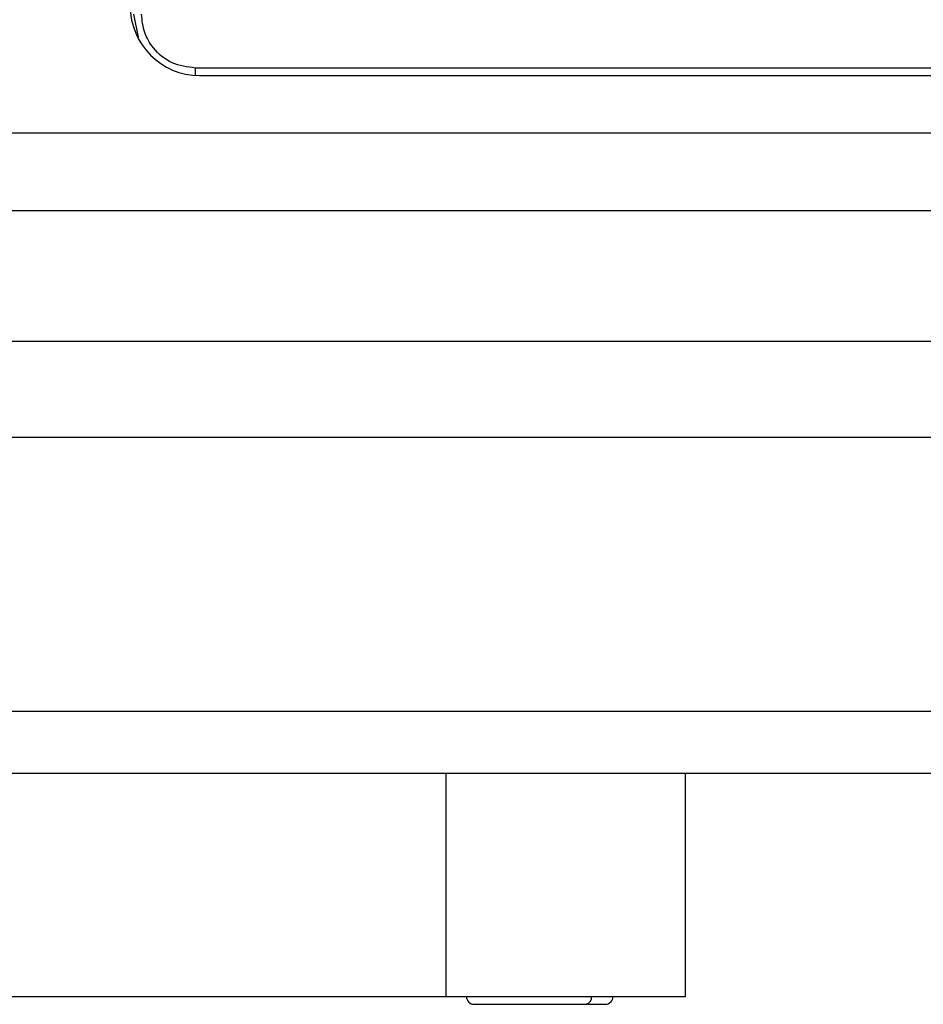
# Model space of a CAD drawing. Units: millimetres. Extents: x 69 to 1126, y 56 to 792.
# Drawn here: x 783 to 812, y 272 to 304 of the extents above; entities that cross this region are included whole.
import ezdxf

# ---------------------------------------------------------------- set-up
doc = ezdxf.new("R2010")
doc.units = ezdxf.units.MM
doc.layers.add('10', color=1, linetype='Continuous')
doc.styles.add('SLDTEXTSTYLE0', font='TXT', dxfattribs={"width": 0.7})
doc.dimstyles.new('SLDDIMSTYLE4', dxfattribs={"dimtxt": 12.733073, "dimasz": 12.733073, "dimexe": 0, "dimexo": 0.0625, "dimgap": 3.183268, "dimtad": 1, "dimdec": 1, "dimlfac": 2, "dimrnd": 1e-09, "dimzin": 12, "dimdsep": 46, "dimtxsty": 'SLDTEXTSTYLE0', "dimsah": 1, "dimcen": 0.09, "dimadec": 0, "dimazin": 3, "dimtfac": 1, "dimtdec": 1, "dimtofl": 0, "dimtmove": 0, "dimatfit": 3, "dimfxl": 1, "dimfrac": 2, "dimtolj": 1, "dimtzin": 12, "dimarcsym": 0})

# ---------------------------------------------------------------- blocks, each defined once
blk = doc.blocks.new('_D_12')
at = {"layer": '10'}
for p, q in [((766.873, 416.461), (764.095, 416.461)), ((764.095, 416.461), (764.095, 401.644)), ((796.506, 416.461), (799.284, 416.461)), ((799.284, 416.461), (799.284, 401.644)), ((764.095, 401.644), (766.873, 401.644)), ((799.284, 401.644), (796.506, 401.644)), ((712.03, 298.085), (712.03, 385.967)), ((841.28, 294.969), (841.28, 385.967)), ((841.28, 384.967), (712.03, 384.967))]:
    blk.add_line(p, q, dxfattribs=at)
for points in [[(712.03, 384.967), (724.763, 383.008), (724.763, 386.926)], [(841.28, 384.967), (828.547, 386.926), (828.547, 383.008)]]:
    blk.add_solid(points, dxfattribs=at)
at = {"layer": '10', "char_height": 11.1125, "attachment_point": 1, "style": 'SLDTEXTSTYLE0'}
for s, insert in [('10.2', (766.873, 415.969)), ('258.5', (763.169, 399.3)), ('Minimum', (755.761, 384.484))]:
    blk.add_mtext(s, dxfattribs=dict(at, insert=insert))

msp = doc.modelspace()

# ---------------------------------------------------------------- linework, layer by layer
at = {"color": 7, "linetype": 'Continuous', "lineweight": 25}
for p, q in [((786.547, 303.003), (786.396, 303.75)), ((788.395, 301.764), (788.395, 302.002)), ((814.691, 302.002), (788.395, 302.002)), ((788.53, 301.76), (814.604, 301.76)), ((831.28, 299.885), (721.03, 299.885)), ((721.03, 297.385), (831.28, 297.385)), ((829.28, 293.135), (723.03, 293.135)), ((830.28, 290.019), (724.03, 290.019)), ((839.53, 281.135), (715.03, 281.135)), ((715.03, 279.135), (840.53, 279.135)), ((796.518, 271.885), (796.518, 279.135)), ((804.28, 271.885), (804.28, 279.135)), ((751.28, 271.885), (796.518, 271.885)), ((796.518, 271.885), (804.28, 271.885)), ((797.43, 271.635), (801.057, 271.635)), ((801.057, 271.635), (801.68, 271.635))]:
    msp.add_line(p, q, dxfattribs=at)
for centre, radius, start, end in [((788.53, 304.01), 2.25, 180, 270), ((797.43, 271.885), 0.25, 180, 270), ((801.013, 271.854), 0.223, 281.4218, 8.0495), ((801.68, 271.885), 0.25, 270, 0)]:
    msp.add_arc(centre, radius, start, end, dxfattribs=at)
msp.add_open_spline([(788.395, 302.002), (788.133, 302.036), (787.612, 302.104), (787.044, 302.578), (786.707, 303.15), (786.667, 303.546), (786.646, 303.75)], degree=3, knots=[0, 0, 0, 0, 0.2853889, 0.5676008, 0.7768674, 1, 1, 1, 1], dxfattribs=at)

# ---------------------------------------------------------------- dimensions: what is measured, and where the dimension line sits
at = {"layer": '10'}
dim = msp.add_linear_dim(base=(712.03, 370.159), p1=(841.28, 294.769), p2=(712.03, 297.885), text='<>\\XMinimum', dimstyle='SLDDIMSTYLE4', dxfattribs=at)
dim.commit()
dim.dimension.update_dxf_attribs({"geometry": '_D_12', "text_midpoint": (781.69, 370.159), "dimtype": 160})

doc.saveas('drawing.dxf')
